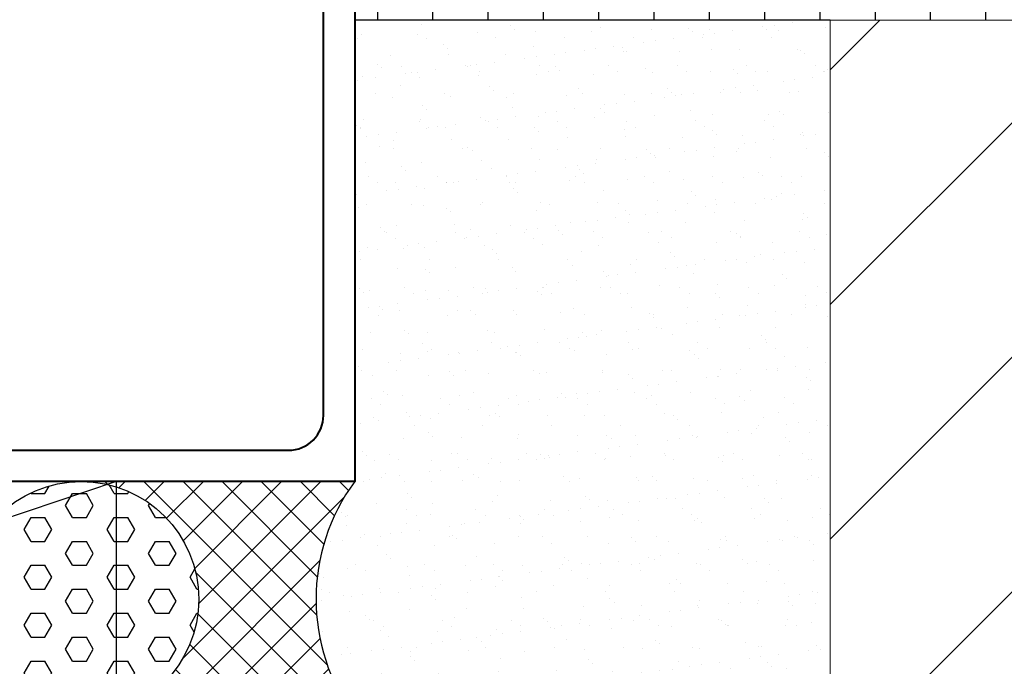
# Model space of a CAD drawing. Extents: x 451 to 3647, y -4884 to -3374.
# Drawn here: x 1157 to 1214, y -3854 to -3817 of the extents above; entities that cross this region are included whole.
import ezdxf

# ---------------------------------------------------------------- set-up
doc = ezdxf.new("R2010")
doc.units = 0
for name, color, linetype, lineweight in [('TCL01 thick', 6, 'CONTINUOUS', 20), ('TCL02 thin', 1, 'CONTINUOUS', 25), ('TCL09 extrusion', 3, 'CONTINUOUS', 40)]:
    doc.layers.add(name, color=color, linetype=linetype, lineweight=lineweight)

# ---------------------------------------------------------------- blocks, each defined once
blk = doc.blocks.new('*U129')
at = {"layer": 'TCL02 thin'}
h = blk.add_hatch(dxfattribs=at)
h.set_pattern_fill('HEX', color=256, scale=0.25)
h.set_pattern_definition([(0, (-1702.0985, 2805.6731), (0, 1.37481533), [0.79375, -1.5875]), (120, (-1702.0985, 2805.6731), (-1.190625, -0.68740766), [0.79375, -1.5875]), (60, (-1701.3048, 2805.6731), (-1.190625, 0.68740766), [0.79375, -1.5875])])
h.paths.add_polyline_path([(78.5, 13.331, 0.281923), (71.819, 11.076)])
h.paths.add_polyline_path([(79, 13.197, 0.019184), (78.5, 13.331), (71.819, 11.076, 0.175705), (70.25, 6.75, 0.260544), (73.464, 1), (79, 1)])
h.paths.add_polyline_path([(79, 13.197), (79, 1), (80.536, 1, 0.260544), (83.75, 6.75, 0.328613)])
h.paths.add_polyline_path([(79, 1), (73.464, 1, 0.216306), (79, 0.303)])
h.paths.add_polyline_path([(80.536, 1), (79, 1), (79, 0.303, 0.0627)])
h = blk.add_hatch(dxfattribs=at)
h.set_pattern_fill('ANSI37', color=256, scale=0.5)
h.set_pattern_definition([(45, (-1702.0985, 2805.6731), (-1.122532, 1.122532), []), (135, (-1702.0985, 2805.6731), (-1.122532, -1.122532), [])])
h.paths.add_polyline_path([(92.041, 1), (80.536, 1, -0.0627), (79, 0.303), (79, 0), (92.7, 0, -0.026346)])
h.paths.add_polyline_path([(79, 0.303, -0.075345), (77, 0), (79, 0)])
h.paths.add_polyline_path([(92.7, 13.5), (79, 13.5), (79, 13.197, -0.328613), (83.75, 6.75, -0.260544), (80.536, 1), (92.041, 1, -0.299912)])
h.paths.add_polyline_path([(79, 13.5), (78.5, 13.331, -0.019184), (79, 13.197)])
h.paths.add_polyline_path([(79, 13.5), (77, 13.5, -0.05608), (78.5, 13.331)])
blk.add_line((79, 13.5), (39, 0), dxfattribs=at)
blk.add_lwpolyline([(39, 13.5), (79, 13.5), (79, 0), (39, 0)], close=True, dxfattribs=at)
blk.add_circle((77, 6.75), 6.75, dxfattribs=at)
blk.add_arc((101.853, 6.75), 11.373, 143.5924, 216.4076, dxfattribs=at)
at = {"layer": 'TCL09 extrusion'}
blk.add_lwpolyline([(30, 15.3), (88.9, 15.3, 0.414214), (90.9, 17.3), (90.9, 52.8), (86.7, 52.8), (86.7, 55.55), (87.7, 55.55), (87.7, 54.3), (89, 54.3), (89, 59.8), (87.7, 59.8), (87.7, 58.55), (86.7, 58.55), (86.7, 59.8, -0.414214), (88.2, 61.3), (92.7, 61.3), (92.7, 13.5), (-13.5, 13.5)], format="xyb", dxfattribs=at)

msp = doc.modelspace()

# ---------------------------------------------------------------- hatches: boundary and pattern name
at = {"layer": 'TCL02 thin'}
h = msp.add_hatch(dxfattribs=at)
h.set_pattern_fill('ANSI31', color=256, angle=45)
h.set_pattern_definition([(90, (-2648.1907, 6.296), (-3.175, 7e-16), [])])
h.paths.add_polyline_path([(1243.561, -3817.123), (1243.561, -3807.123), (1176.367, -3807.123), (1176.367, -3817.123)])
h = msp.add_hatch(dxfattribs=at)
h.set_pattern_fill('ANSI31', color=256, scale=3)
h.set_pattern_definition([(45, (-811.566, -864.646), (-6.735192, 6.735192), [])])
h.paths.add_polyline_path([(1243.561, -3872.123), (1243.561, -3817.123), (1203.665, -3817.123), (1203.665, -3857.123), (1083.667, -3857.123), (1083.667, -3897.123), (1098.667, -3897.123, -0.085637)])
h = msp.add_hatch(dxfattribs=at)
h.set_pattern_fill('AR-SAND', color=256, scale=0.05)
h.set_pattern_definition([(37.5, (-618.4314, -1051.45), (-0.0800016, 2.4470662), [0, -1.9304, 0, -2.159, 0, -2.06375]), (7.5, (-618.4314, -1051.45), (2.2476164, 3.5841255), [0, -1.0414, 0, -1.7399, 0, -0.66675]), (327.5, (-619.9935, -1051.45), (3.9549619, 0.0071859), [0, -0.635, 0, -2.286, 0, -2.9845]), (317.5, (-619.9935, -1051.45), (3.8177823, 1.1146466), [0, -0.3175, 0, -1.4986, 0, -1.7145])])
h.paths.add_polyline_path([(1176.367, -3843.623, 0.328857), (1176.367, -3857.123), (1203.665, -3857.123), (1203.665, -3817.123), (1176.367, -3817.123)])

# ---------------------------------------------------------------- linework, layer by layer
at = {"layer": 'TCL01 thick'}
msp.add_lwpolyline([(1083.667, -3897.123), (1083.667, -3857.123), (1203.665, -3857.123), (1203.665, -3817.123), (1243.561, -3817.123)], dxfattribs=at)
at = {"layer": 'TCL02 thin'}
msp.add_line((1203.665, -3817.123), (1176.367, -3817.123), dxfattribs=at)

# ---------------------------------------------------------------- block references
msp.add_blockref('*U129', (1083.667, -3857.123), dxfattribs=at)

doc.saveas('drawing.dxf')
